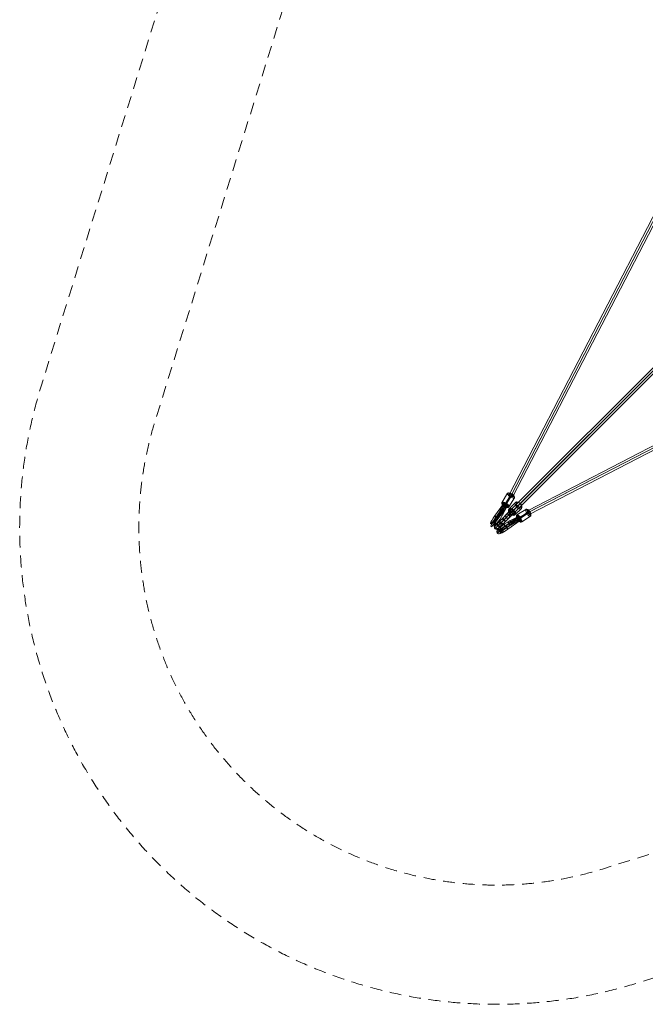
# Model space of a CAD drawing. Units: millimetres. Extents: x -9262 to 14845, y -6645 to 5568.
# Drawn here: x -9262 to -6637, y -6645 to -2515 of the extents above; entities that cross this region are included whole.
import ezdxf

# ---------------------------------------------------------------- set-up
doc = ezdxf.new("R2010")
doc.units = ezdxf.units.MM
doc.header["$MEASUREMENT"] = 0
doc.linetypes.add('DGN Style 2', pattern=[82.994056, 49.796433, -33.197622])
for name, color, linetype, lineweight in [('Level 15', 7, 'Continuous', 0), ('Level 25', 7, 'Continuous', 0), ('Level 26', 7, 'Continuous', 0)]:
    doc.layers.add(name, color=color, linetype=linetype, lineweight=lineweight)

# ---------------------------------------------------------------- blocks, each defined once
blk = doc.blocks.new('Smart Solid_174')
at = {"layer": 'Level 26', "color": 253, "lineweight": 13}
for p, q in [((0.014, 0.261), (-0.254, -0.007)), ((0.064, 0.064), (-0.204, -0.204)), ((0.211, 0.211), (-0.057, -0.057)), ((0.261, 0.014), (-0.007, -0.254)), ((0.104, 0.104), (0.064, 0.064)), ((0.211, 0.211), (0.222, 0.222)), ((-0.204, -0.204), (-0.215, -0.215)), ((-0.097, -0.097), (-0.057, -0.057))]:
    blk.add_line(p, q, dxfattribs=at)
at = {"layer": 'Level 26', "color": 253, "lineweight": 13, "extrusion": (0, 0, -1)}
for centre, major_axis in [((-0.144, -0.144), (-0.118, 0.118)), ((-0.138, -0.138), (-0.122, 0.122)), ((-0.131, -0.131), (-0.124, 0.124)), ((0.16, 0.16), (-0.0955, 0.0955)), ((-0.149, -0.149), (-0.112, 0.112)), ((-0.152, -0.152), (-0.104, 0.104))]:
    blk.add_ellipse(centre, major_axis=major_axis, ratio=0.590916, dxfattribs=at)
at = {"layer": 'Level 26', "color": 253, "lineweight": 13}
for centre, major_axis in [((0.138, 0.138), (0.124, -0.124)), ((-0.153, -0.153), (0.0955, -0.0955))]:
    blk.add_ellipse(centre, major_axis=major_axis, ratio=0.590916, dxfattribs=at)
at = {"layer": 'Level 26', "color": 253, "lineweight": 13, "extrusion": (0, 0, -1)}
for centre, major_axis in [((0.042, 0.233), (-0.0283, 0.0283)), ((-0.035, -0.226), (0.0283, -0.0283))]:
    blk.add_ellipse(centre, major_axis=major_axis, ratio=0.806733, start_param=6.283185, end_param=7.853982, dxfattribs=at)
at = {"layer": 'Level 26', "color": 253, "lineweight": 13}
for centre, major_axis in [((0.233, 0.042), (0.0283, -0.0283)), ((-0.226, -0.035), (-0.0283, 0.0283))]:
    blk.add_ellipse(centre, major_axis=major_axis, ratio=0.806733, start_param=0, end_param=1.570796, dxfattribs=at)
blk = doc.blocks.new('Smart Solid_175')
at = {"layer": 'Level 25', "color": 40, "lineweight": 13}
for p, q in [((0.079, 0.206), (-0.391, -0.264)), ((0.199, 0.199), (-0.391, -0.391)), ((0.086, 0.086), (-0.264, -0.264)), ((0.206, 0.079), (-0.264, -0.391)), ((-0.202, -0.075), (0.253, 0.38)), ((-0.148, -0.148), (0.311, 0.311)), ((-0.127, -0.127), (0.224, 0.224)), ((-0.075, -0.202), (0.38, 0.253)), ((0.077, 0.204), (0.079, 0.206)), ((0.079, 0.206), (0.258, 0.386)), ((0.086, 0.086), (0.224, 0.224)), ((0.095, 0.219), (0.093, 0.217)), ((0.111, 0.226), (0.11, 0.225)), ((0.13, 0.228), (0.129, 0.228)), ((0.149, 0.226), (0.149, 0.226)), ((0.199, 0.199), (0.38, 0.38)), ((0.204, 0.077), (0.206, 0.079)), ((0.206, 0.079), (0.386, 0.258)), ((0.219, 0.095), (0.217, 0.093)), ((0.226, 0.111), (0.225, 0.11)), ((0.226, 0.149), (0.226, 0.149)), ((0.228, 0.13), (0.228, 0.129)), ((0.381, 0.254), (0.254, 0.381)), ((-0.206, -0.082), (-0.203, -0.079)), ((-0.204, -0.087), (-0.202, -0.084)), ((-0.197, -0.07), (-0.202, -0.075)), ((-0.199, -0.094), (-0.197, -0.093)), ((-0.191, -0.103), (-0.191, -0.103)), ((-0.103, -0.191), (-0.103, -0.191)), ((-0.094, -0.199), (-0.093, -0.197)), ((-0.087, -0.204), (-0.084, -0.202)), ((-0.082, -0.206), (-0.079, -0.203)), ((-0.07, -0.197), (-0.075, -0.202))]:
    blk.add_line(p, q, dxfattribs=at)
for centre, major_axis, ratio, start_param, end_param in [((0.322, 0.322), (0.0636, -0.0636), 0.919335, 6.203028, 9.504935), ((0.325, 0.325), (-0.101, -0.101), 0.631121, 4.792546, 7.773824), ((0.317, 0.317), (0.0636, -0.0636), 0.097845, 3.060546, 6.364232), ((0.308, 0.308), (-0.121, -0.121), 0.523792, 4.631342, 4.632232), ((0.308, 0.308), (-0.121, -0.121), 0.523792, 1.650954, 1.651843)]:
    blk.add_ellipse(centre, major_axis=major_axis, ratio=ratio, start_param=start_param, end_param=end_param, dxfattribs=at)
at = {"layer": 'Level 25', "color": 40, "lineweight": 13, "extrusion": (0, 0, -1)}
blk.add_ellipse((-0.013, -0.013), major_axis=(0.0636, -0.0636), ratio=0.236858, dxfattribs=at)
for centre, major_axis, ratio, start_param, end_param in [((0.14, 0.14), (-0.0636, 0.0636), 0.919335, 6.275171, 9.432792), ((0.143, 0.143), (0.0636, -0.0636), 0.84753, 3.141053, 3.231142), ((0.144, 0.144), (0.0636, -0.0636), 0.851697, 3.138661, 3.711328), ((0.143, 0.143), (0.0636, -0.0636), 0.84962, 3.139841, 3.45216), ((0.144, 0.144), (-0.0636, 0.0636), 0.863286, 0.004572, 1.144188), ((0.145, 0.145), (-0.0636, 0.0636), 0.854659, 6.278614, 7.427373), ((0.144, 0.144), (0.0636, -0.0636), 0.85376, 3.137513, 4.057036), ((0.143, 0.143), (0.0636, -0.0636), 0.84753, 6.193636, 6.283725), ((0.144, 0.144), (0.0636, -0.0636), 0.851697, 5.71345, 6.286117), ((0.143, 0.143), (0.0636, -0.0636), 0.84962, 5.972618, 6.284937), ((0.144, 0.144), (-0.0636, 0.0636), 0.863286, 1.997405, 3.137021), ((0.145, 0.145), (-0.0636, 0.0636), 0.854659, 1.997405, 3.146164), ((0.144, 0.144), (0.0636, -0.0636), 0.85376, 5.367742, 6.287265), ((-0.143, -0.143), (-0.0636, 0.0636), 0.097845, 5.278664, 6.288827), ((-0.133, -0.133), (-0.0636, 0.0636), 0.239606, 3.148202, 6.276576), ((-0.133, -0.133), (0.0636, -0.0636), 0.237212, 6.276576, 9.431387), ((-0.143, -0.143), (-0.0636, 0.0636), 0.097845, 3.135951, 4.146114)]:
    blk.add_ellipse(centre, major_axis=major_axis, ratio=ratio, start_param=start_param, end_param=end_param, dxfattribs=at)
at = {"layer": 'Level 25', "color": 40, "lineweight": 13}
for centre, ratio in [((-0.32, -0.32), 0.971501), ((-0.291, -0.291), 0.854611), ((-0.205, -0.205), 0.519424)]:
    blk.add_ellipse(centre, major_axis=(0.0636, -0.0636), ratio=ratio, dxfattribs=at)
for points, knots in [([(0.206, 0.079), (0.206, 0.079), (0.206, 0.079), (0.199, 0.071), (0.19, 0.066), (0.17, 0.058), (0.159, 0.057), (0.137, 0.058), (0.126, 0.061), (0.105, 0.071), (0.095, 0.077), (0.078, 0.094), (0.072, 0.103), (0.062, 0.124), (0.059, 0.135), (0.057, 0.157), (0.058, 0.168), (0.063, 0.183), (0.066, 0.188), (0.071, 0.198), (0.075, 0.202), (0.079, 0.206), (0.079, 0.206), (0.079, 0.206)], [0, 0, 0, 0, 0.000996, 0.000996, 0.125495, 0.125495, 0.249917, 0.249917, 0.373959, 0.373959, 0.497503, 0.497503, 0.620798, 0.620798, 0.744329, 0.744329, 0.86839, 0.86839, 0.933689, 0.933689, 0.999004, 0.999004, 1, 1, 1, 1]), ([(0.076, 0.203), (0.078, 0.205), (0.08, 0.207), (0.084, 0.21), (0.086, 0.212), (0.091, 0.215), (0.093, 0.216), (0.098, 0.219), (0.101, 0.22), (0.106, 0.222), (0.108, 0.223), (0.114, 0.224), (0.117, 0.225), (0.122, 0.226), (0.125, 0.226), (0.131, 0.226), (0.134, 0.226), (0.139, 0.226), (0.142, 0.226), (0.148, 0.225), (0.15, 0.225), (0.156, 0.223), (0.159, 0.222), (0.165, 0.22), (0.167, 0.219), (0.172, 0.217), (0.175, 0.216), (0.18, 0.213), (0.183, 0.211), (0.187, 0.208), (0.19, 0.206), (0.194, 0.202), (0.197, 0.2), (0.199, 0.199), (0.2, 0.197), (0.202, 0.194), (0.206, 0.19), (0.208, 0.187), (0.211, 0.183), (0.213, 0.18), (0.216, 0.175), (0.217, 0.172), (0.219, 0.167), (0.22, 0.165), (0.222, 0.159), (0.223, 0.156), (0.225, 0.15), (0.225, 0.148), (0.226, 0.142), (0.226, 0.139), (0.226, 0.134), (0.226, 0.131), (0.226, 0.125), (0.226, 0.122), (0.225, 0.117), (0.224, 0.114), (0.223, 0.108), (0.222, 0.106), (0.22, 0.101), (0.219, 0.098), (0.216, 0.093), (0.215, 0.091), (0.212, 0.086), (0.21, 0.084), (0.207, 0.08), (0.205, 0.078), (0.203, 0.076)], [0, 0, 0, 0, 0.029097, 0.029097, 0.06093, 0.06093, 0.092763, 0.092763, 0.124596, 0.124596, 0.156105, 0.156105, 0.187615, 0.187615, 0.219124, 0.219124, 0.250633, 0.250633, 0.281888, 0.281888, 0.313142, 0.313142, 0.344397, 0.344397, 0.375651, 0.375651, 0.406738, 0.406738, 0.437826, 0.437826, 0.468913, 0.468913, 0.5, 0.5, 0.5, 0.531087, 0.531087, 0.562174, 0.562174, 0.593262, 0.593262, 0.624349, 0.624349, 0.655603, 0.655603, 0.686858, 0.686858, 0.718112, 0.718112, 0.749367, 0.749367, 0.780876, 0.780876, 0.812385, 0.812385, 0.843895, 0.843895, 0.875404, 0.875404, 0.907237, 0.907237, 0.93907, 0.93907, 0.970903, 0.970903, 1, 1, 1, 1]), ([(0.079, 0.206), (0.079, 0.206), (0.079, 0.206), (0.078, 0.205), (0.077, 0.204), (0.076, 0.203)], [0, 0, 0, 0, 0.044224, 0.044224, 1, 1, 1, 1]), ([(0.168, 0.22), (0.158, 0.224), (0.148, 0.227), (0.127, 0.228), (0.116, 0.227), (0.101, 0.222), (0.096, 0.219), (0.087, 0.213), (0.083, 0.21), (0.079, 0.206), (0.079, 0.206), (0.079, 0.206)], [0, 0, 0, 0, 0.306318, 0.306318, 0.64673, 0.64673, 0.821993, 0.821993, 0.997264, 0.997264, 1, 1, 1, 1]), ([(0.079, 0.206), (0.079, 0.206), (0.079, 0.206), (0.08, 0.207), (0.08, 0.207), (0.081, 0.208)], [0, 0, 0, 0, 0.068595, 0.068595, 1, 1, 1, 1]), ([(0.203, 0.076), (0.204, 0.077), (0.205, 0.078), (0.206, 0.079), (0.206, 0.079), (0.206, 0.079)], [0, 0, 0, 0, 0.955776, 0.955776, 1, 1, 1, 1]), ([(0.206, 0.079), (0.206, 0.079), (0.206, 0.079), (0.21, 0.083), (0.213, 0.087), (0.219, 0.096), (0.222, 0.101), (0.227, 0.116), (0.228, 0.127), (0.227, 0.148), (0.224, 0.158), (0.22, 0.168)], [0, 0, 0, 0, 0.002736, 0.002736, 0.178007, 0.178007, 0.35327, 0.35327, 0.693682, 0.693682, 1, 1, 1, 1]), ([(0.208, 0.081), (0.207, 0.08), (0.207, 0.08), (0.206, 0.079), (0.206, 0.079), (0.206, 0.079)], [0, 0, 0, 0, 0.931405, 0.931405, 1, 1, 1, 1]), ([(-0.182, -0.114), (-0.183, -0.114), (-0.183, -0.113), (-0.185, -0.111), (-0.187, -0.109), (-0.19, -0.106), (-0.191, -0.104), (-0.193, -0.101), (-0.195, -0.099), (-0.197, -0.096), (-0.198, -0.095), (-0.2, -0.092), (-0.201, -0.091), (-0.203, -0.088), (-0.203, -0.087), (-0.205, -0.086), (-0.205, -0.085), (-0.206, -0.083), (-0.206, -0.082), (-0.207, -0.081), (-0.207, -0.08), (-0.207, -0.08), (-0.207, -0.079), (-0.206, -0.079)], [0, 0, 0, 0, 0.020189, 0.020189, 0.117743, 0.117743, 0.215297, 0.215297, 0.313638, 0.313638, 0.411979, 0.411979, 0.51032, 0.51032, 0.608661, 0.608661, 0.708, 0.708, 0.807339, 0.807339, 0.906679, 0.906679, 1, 1, 1, 1]), ([(-0.206, -0.079), (-0.205, -0.078), (-0.204, -0.077), (-0.203, -0.075), (-0.202, -0.075), (-0.202, -0.075)], [0, 0, 0, 0, 0.936165, 0.936165, 1, 1, 1, 1]), ([(-0.202, -0.075), (-0.202, -0.075), (-0.202, -0.075), (-0.203, -0.076), (-0.203, -0.077), (-0.203, -0.08), (-0.203, -0.082), (-0.2, -0.089), (-0.196, -0.095), (-0.189, -0.106), (-0.186, -0.11), (-0.182, -0.114)], [0, 0, 0, 0, 0.003113, 0.003113, 0.202847, 0.202847, 0.402571, 0.402571, 0.790289, 0.790289, 1, 1, 1, 1]), ([(-0.197, -0.07), (-0.199, -0.071), (-0.2, -0.073), (-0.202, -0.075), (-0.202, -0.075), (-0.202, -0.075)], [0, 0, 0, 0, 0.951544, 0.951544, 1, 1, 1, 1]), ([(-0.202, -0.075), (-0.202, -0.075), (-0.202, -0.075), (-0.202, -0.074), (-0.2, -0.074), (-0.197, -0.074), (-0.195, -0.075), (-0.188, -0.078), (-0.182, -0.081), (-0.167, -0.091), (-0.16, -0.097), (-0.143, -0.111), (-0.135, -0.119), (-0.118, -0.136), (-0.11, -0.144), (-0.096, -0.161), (-0.09, -0.169), (-0.081, -0.182), (-0.077, -0.188), (-0.074, -0.198), (-0.074, -0.201), (-0.075, -0.202), (-0.075, -0.202), (-0.075, -0.202)], [0, 0, 0, 0, 0.000995, 0.000995, 0.066334, 0.066334, 0.131657, 0.131657, 0.255724, 0.255724, 0.379216, 0.379216, 0.502454, 0.502454, 0.62596, 0.62596, 0.750006, 0.750006, 0.874464, 0.874464, 0.999005, 0.999005, 1, 1, 1, 1]), ([(-0.079, -0.206), (-0.079, -0.207), (-0.08, -0.207), (-0.08, -0.207), (-0.081, -0.207), (-0.082, -0.206), (-0.083, -0.206), (-0.085, -0.205), (-0.086, -0.205), (-0.087, -0.203), (-0.088, -0.203), (-0.091, -0.201), (-0.092, -0.2), (-0.095, -0.198), (-0.096, -0.197), (-0.099, -0.195), (-0.101, -0.193), (-0.104, -0.191), (-0.106, -0.19), (-0.109, -0.187), (-0.111, -0.185), (-0.113, -0.183), (-0.114, -0.183), (-0.114, -0.182)], [0, 0, 0, 0, 0.093321, 0.093321, 0.192661, 0.192661, 0.292, 0.292, 0.391339, 0.391339, 0.48968, 0.48968, 0.588021, 0.588021, 0.686362, 0.686362, 0.784703, 0.784703, 0.882257, 0.882257, 0.979811, 0.979811, 1, 1, 1, 1]), ([(-0.114, -0.182), (-0.11, -0.186), (-0.106, -0.189), (-0.095, -0.196), (-0.089, -0.2), (-0.082, -0.203), (-0.08, -0.203), (-0.077, -0.203), (-0.076, -0.203), (-0.075, -0.202), (-0.075, -0.202), (-0.075, -0.202)], [0, 0, 0, 0, 0.209711, 0.209711, 0.597429, 0.597429, 0.797153, 0.797153, 0.996887, 0.996887, 1, 1, 1, 1]), ([(-0.075, -0.202), (-0.075, -0.202), (-0.075, -0.203), (-0.077, -0.204), (-0.078, -0.205), (-0.079, -0.206)], [0, 0, 0, 0, 0.063835, 0.063835, 1, 1, 1, 1]), ([(-0.075, -0.202), (-0.075, -0.202), (-0.075, -0.202), (-0.073, -0.2), (-0.071, -0.199), (-0.07, -0.197)], [0, 0, 0, 0, 0.048456, 0.048456, 1, 1, 1, 1])]:
    blk.add_open_spline(points, degree=3, knots=knots, dxfattribs=at)
blk = doc.blocks.new('Smart Solid_176')
at = {"layer": 'Level 26', "color": 253, "lineweight": 13}
for p, q in [((-0.023, 0.289), (-0.258, -0.084)), ((0.071, 0.151), (-0.164, -0.223)), ((0.17, 0.23), (-0.066, -0.143)), ((0.264, 0.092), (0.028, -0.282))]:
    blk.add_line(p, q, dxfattribs=at)
at = {"layer": 'Level 26', "color": 253, "lineweight": 13, "extrusion": (0, 0, -1)}
for centre, major_axis in [((0.12, 0.19), (-0.148, 0.093)), ((-0.135, -0.215), (-0.114, 0.072))]:
    blk.add_ellipse(centre, major_axis=major_axis, ratio=0.344716, dxfattribs=at)
for centre, major_axis, ratio, start_param, end_param in [((0.01, 0.266), (-0.0251, 0.0311), 0.93226, 5.97475, 7.545546), ((0.082, 0.16), (-0.0227, -0.0329), 0.109828, 1.216624, 2.787421), ((-0.077, -0.152), (0.0227, 0.0329), 0.109828, 1.216624, 2.787421), ((-0.005, -0.259), (0.0251, -0.0311), 0.93226, 5.97475, 7.545546)]:
    blk.add_ellipse(centre, major_axis=major_axis, ratio=ratio, start_param=start_param, end_param=end_param, dxfattribs=at)
at = {"layer": 'Level 26', "color": 253, "lineweight": 13}
for centre, major_axis in [((0.14, 0.222), (-0.114, 0.072)), ((-0.121, -0.193), (0.146, -0.092)), ((-0.127, -0.201), (0.142, -0.089)), ((-0.115, -0.183), (-0.148, 0.093)), ((-0.131, -0.208), (0.134, -0.085)), ((-0.134, -0.213), (0.125, -0.079))]:
    blk.add_ellipse(centre, major_axis=major_axis, ratio=0.344716, dxfattribs=at)
for centre, major_axis, ratio, start_param, end_param in [((0.158, 0.221), (0.0227, 0.0329), 0.109828, 5.066561, 6.637357), ((0.231, 0.114), (0.0251, -0.0311), 0.93226, 0.308435, 1.879232), ((-0.226, -0.107), (-0.0251, 0.0311), 0.93226, 0.308435, 1.879232), ((-0.153, -0.213), (-0.0227, -0.0329), 0.109828, 5.066561, 6.637357)]:
    blk.add_ellipse(centre, major_axis=major_axis, ratio=ratio, start_param=start_param, end_param=end_param, dxfattribs=at)
blk = doc.blocks.new('Smart Solid_177')
at = {"layer": 'Level 25', "color": 40, "lineweight": 13}
for p, q in [((-0.179, -0.046), (0.193, 0.471)), ((-0.107, -0.082), (0.268, 0.439)), ((0.011, 0.107), (0.197, 0.473)), ((0.127, 0.106), (0.315, 0.477)), ((0.193, 0.469), (0.34, 0.368)), ((-0.102, -0.11), (0.185, 0.289)), ((-0.031, -0.148), (0.341, 0.369)), ((0.009, 0.103), (0.011, 0.107)), ((0.042, 0.007), (0.185, 0.289)), ((0.156, 0.001), (0.158, 0.006)), ((0.158, 0.006), (0.344, 0.372)), ((-0.18, -0.048), (-0.178, -0.045)), ((-0.176, -0.048), (-0.174, -0.045)), ((-0.168, -0.049), (-0.167, -0.048)), ((-0.159, -0.053), (-0.158, -0.053)), ((-0.057, -0.123), (-0.056, -0.123)), ((-0.047, -0.133), (-0.046, -0.132)), ((-0.04, -0.141), (-0.038, -0.139)), ((-0.036, -0.148), (-0.033, -0.144))]:
    blk.add_line(p, q, dxfattribs=at)
at = {"layer": 'Level 25', "color": 40, "lineweight": 13, "extrusion": (0, 0, -1)}
for centre, major_axis, ratio, start_param, end_param in [((0.274, 0.43), (-0.086, -0.142), 0.538303, 4.823345, 7.804623), ((0.27, 0.423), (-0.0803, 0.0407), 0.771347, 0.093283, 3.39519), ((0.259, 0.409), (-0.099, -0.107), 0.608985, 1.564121, 1.56501), ((0.259, 0.409), (-0.099, -0.107), 0.608985, 4.54451, 4.545399), ((-0.108, -0.102), (-0.0731, 0.0525), 0.177967, 6.165701, 7.175864), ((-0.1, -0.091), (-0.0739, 0.0514), 0.038661, 6.178558, 9.306933), ((-0.101, -0.091), (0.0739, -0.0514), 0.038285, 3.024853, 6.179664), ((-0.108, -0.102), (-0.0731, 0.0525), 0.177967, 2.025229, 3.035392)]:
    blk.add_ellipse(centre, major_axis=major_axis, ratio=ratio, start_param=start_param, end_param=end_param, dxfattribs=at)
at = {"layer": 'Level 25', "color": 40, "lineweight": 13}
for centre, major_axis, ratio, start_param, end_param in [((0.267, 0.42), (-0.0731, 0.0525), 0.177967, 3.172388, 6.476074), ((-0.15, -0.074), (-0.204, -0.296), 0.109828, 4.69553, 8.585546), ((-0.076, -0.125), (-0.255, -0.371), 0.109828, 4.673862, 8.597955), ((-0.076, -0.125), (-0.153, -0.222), 0.109828, 4.720842, 8.561227), ((-0.002, -0.175), (-0.204, -0.296), 0.109828, 4.69553, 8.585546), ((0.082, 0.052), (-0.0803, 0.0407), 0.771347, 2.960138, 6.117759), ((0.085, 0.057), (0.0788, -0.0435), 0.66527, 2.904405, 2.994494), ((0.086, 0.059), (0.0788, -0.0434), 0.671084, 2.423171, 2.995838), ((0.086, 0.058), (0.0788, -0.0435), 0.668182, 2.682866, 2.995185), ((0.086, 0.06), (-0.0791, 0.043), 0.681741, 4.985489, 6.125105), ((0.087, 0.06), (-0.0789, 0.0433), 0.675236, 4.989543, 6.138303), ((0.087, 0.06), (0.0789, -0.0433), 0.673975, 2.07693, 2.996453), ((-0.148, -0.075), (-0.216, -0.313), 0.109828, 2.306577, 2.317667), ((-0.142, -0.079), (-0.227, -0.329), 0.109828, 2.310351, 2.317667), ((-0.133, -0.085), (-0.237, -0.343), 0.109828, 2.313493, 2.317667), ((-0.121, -0.094), (-0.245, -0.355), 0.109828, 2.315947, 2.317667), ((0.086, 0.06), (-0.0791, 0.043), 0.681741, 2.992656, 4.132272), ((0.087, 0.06), (-0.0789, 0.0433), 0.675236, 2.987567, 4.136327), ((0.086, 0.058), (0.0788, -0.0435), 0.668182, 6.133274, 6.445593), ((0.085, 0.057), (0.0788, -0.0435), 0.66527, 6.135007, 6.225096), ((0.087, 0.06), (0.0789, -0.0433), 0.673975, 6.129887, 7.04941), ((0.086, 0.059), (0.0788, -0.0434), 0.671084, 6.131568, 6.704234), ((-0.031, -0.156), (-0.245, -0.355), 0.109828, 2.315947, 2.317667), ((-0.004, -0.174), (-0.216, -0.313), 0.109828, 2.306577, 2.317667), ((-0.019, -0.164), (-0.237, -0.343), 0.109828, 2.313493, 2.317667), ((-0.01, -0.17), (-0.227, -0.329), 0.109828, 2.310351, 2.317667), ((-0.15, -0.074), (-0.204, -0.296), 0.109828, 4.673862, 4.69553), ((-0.002, -0.175), (-0.204, -0.296), 0.109828, 4.673862, 4.69553)]:
    blk.add_ellipse(centre, major_axis=major_axis, ratio=ratio, start_param=start_param, end_param=end_param, dxfattribs=at)
for points, knots in [([(0.011, 0.107), (0.011, 0.107), (0.011, 0.107), (0.005, 0.101), (0.002, 0.093), (-0.001, 0.076), (0, 0.067), (0.005, 0.048), (0.01, 0.039), (0.024, 0.022), (0.032, 0.014), (0.051, 0.001), (0.062, -0.005), (0.083, -0.012), (0.095, -0.014), (0.116, -0.015), (0.126, -0.013), (0.14, -0.008), (0.144, -0.006), (0.152, -0.001), (0.155, 0.002), (0.158, 0.006), (0.158, 0.006), (0.158, 0.006)], [0, 0, 0, 0, 0.000996, 0.000996, 0.125495, 0.125495, 0.249917, 0.249917, 0.373959, 0.373959, 0.497503, 0.497503, 0.620798, 0.620798, 0.744329, 0.744329, 0.86839, 0.86839, 0.933689, 0.933689, 0.999004, 0.999004, 1, 1, 1, 1]), ([(0.156, 0.001), (0.157, 0.002), (0.158, 0.004), (0.161, 0.008), (0.162, 0.01), (0.164, 0.014), (0.165, 0.016), (0.166, 0.021), (0.167, 0.023), (0.168, 0.027), (0.168, 0.03), (0.168, 0.034), (0.168, 0.037), (0.168, 0.042), (0.168, 0.044), (0.167, 0.049), (0.166, 0.052), (0.165, 0.056), (0.164, 0.059), (0.163, 0.064), (0.161, 0.066), (0.159, 0.071), (0.158, 0.073), (0.155, 0.078), (0.153, 0.08), (0.15, 0.084), (0.148, 0.086), (0.145, 0.091), (0.143, 0.093), (0.138, 0.097), (0.136, 0.099), (0.132, 0.102), (0.129, 0.104), (0.127, 0.106), (0.125, 0.107), (0.122, 0.109), (0.117, 0.112), (0.115, 0.113), (0.109, 0.116), (0.106, 0.117), (0.101, 0.119), (0.098, 0.12), (0.093, 0.122), (0.09, 0.122), (0.084, 0.124), (0.082, 0.124), (0.076, 0.125), (0.073, 0.125), (0.067, 0.126), (0.064, 0.126), (0.059, 0.126), (0.057, 0.125), (0.051, 0.125), (0.048, 0.124), (0.043, 0.123), (0.041, 0.122), (0.036, 0.121), (0.033, 0.12), (0.029, 0.118), (0.027, 0.117), (0.022, 0.114), (0.02, 0.113), (0.016, 0.11), (0.014, 0.108), (0.011, 0.105), (0.01, 0.104), (0.008, 0.102)], [0, 0, 0, 0, 0.029097, 0.029097, 0.06093, 0.06093, 0.092763, 0.092763, 0.124596, 0.124596, 0.156105, 0.156105, 0.187615, 0.187615, 0.219124, 0.219124, 0.250633, 0.250633, 0.281888, 0.281888, 0.313142, 0.313142, 0.344397, 0.344397, 0.375651, 0.375651, 0.406738, 0.406738, 0.437826, 0.437826, 0.468913, 0.468913, 0.5, 0.5, 0.5, 0.531087, 0.531087, 0.562174, 0.562174, 0.593262, 0.593262, 0.624349, 0.624349, 0.655603, 0.655603, 0.686858, 0.686858, 0.718112, 0.718112, 0.749367, 0.749367, 0.780876, 0.780876, 0.812385, 0.812385, 0.843895, 0.843895, 0.875404, 0.875404, 0.907237, 0.907237, 0.93907, 0.93907, 0.970903, 0.970903, 1, 1, 1, 1]), ([(0.008, 0.102), (0.009, 0.104), (0.01, 0.106), (0.011, 0.107), (0.011, 0.107), (0.011, 0.107)], [0, 0, 0, 0, 0.955776, 0.955776, 1, 1, 1, 1]), ([(0.011, 0.107), (0.011, 0.108), (0.011, 0.108), (0.014, 0.111), (0.018, 0.114), (0.025, 0.119), (0.029, 0.121), (0.043, 0.126), (0.053, 0.128), (0.073, 0.128), (0.083, 0.126), (0.093, 0.123)], [0, 0, 0, 0, 0.002736, 0.002736, 0.178007, 0.178007, 0.35327, 0.35327, 0.693682, 0.693682, 1, 1, 1, 1]), ([(0.013, 0.111), (0.012, 0.11), (0.012, 0.109), (0.011, 0.108), (0.011, 0.108), (0.011, 0.107)], [0, 0, 0, 0, 0.931405, 0.931405, 1, 1, 1, 1]), ([(0.154, 0.081), (0.16, 0.074), (0.164, 0.065), (0.17, 0.048), (0.171, 0.038), (0.169, 0.025), (0.167, 0.021), (0.164, 0.013), (0.161, 0.009), (0.159, 0.006), (0.159, 0.006), (0.158, 0.006)], [0, 0, 0, 0, 0.306318, 0.306318, 0.64673, 0.64673, 0.821993, 0.821993, 0.997264, 0.997264, 1, 1, 1, 1]), ([(0.158, 0.006), (0.158, 0.006), (0.158, 0.006), (0.157, 0.004), (0.157, 0.002), (0.156, 0.001)], [0, 0, 0, 0, 0.044224, 0.044224, 1, 1, 1, 1]), ([(0.158, 0.006), (0.159, 0.006), (0.159, 0.006), (0.159, 0.007), (0.16, 0.008), (0.16, 0.009)], [0, 0, 0, 0, 0.068595, 0.068595, 1, 1, 1, 1]), ([(-0.179, -0.046), (-0.179, -0.047), (-0.179, -0.047), (-0.18, -0.048), (-0.181, -0.05), (-0.182, -0.051)], [0, 0, 0, 0, 0.063835, 0.063835, 1, 1, 1, 1]), ([(-0.182, -0.051), (-0.182, -0.051), (-0.182, -0.05), (-0.181, -0.049), (-0.181, -0.049), (-0.18, -0.048), (-0.179, -0.048), (-0.178, -0.048), (-0.177, -0.048), (-0.175, -0.048), (-0.174, -0.048), (-0.172, -0.049), (-0.17, -0.049), (-0.168, -0.05), (-0.166, -0.05), (-0.163, -0.051), (-0.161, -0.052), (-0.158, -0.054), (-0.156, -0.054), (-0.152, -0.056), (-0.15, -0.057), (-0.148, -0.058), (-0.147, -0.059), (-0.147, -0.059)], [0, 0, 0, 0, 0.093321, 0.093321, 0.192661, 0.192661, 0.292, 0.292, 0.391339, 0.391339, 0.48968, 0.48968, 0.588021, 0.588021, 0.686362, 0.686362, 0.784703, 0.784703, 0.882257, 0.882257, 0.979811, 0.979811, 1, 1, 1, 1]), ([(-0.179, -0.046), (-0.179, -0.046), (-0.179, -0.046), (-0.177, -0.044), (-0.176, -0.042), (-0.174, -0.04)], [0, 0, 0, 0, 0.048456, 0.048456, 1, 1, 1, 1]), ([(-0.147, -0.059), (-0.151, -0.056), (-0.155, -0.054), (-0.165, -0.049), (-0.17, -0.046), (-0.176, -0.045), (-0.177, -0.045), (-0.179, -0.045), (-0.179, -0.046), (-0.179, -0.046), (-0.179, -0.046), (-0.179, -0.046)], [0, 0, 0, 0, 0.209711, 0.209711, 0.597429, 0.597429, 0.797153, 0.797153, 0.996887, 0.996887, 1, 1, 1, 1]), ([(-0.031, -0.148), (-0.031, -0.148), (-0.031, -0.148), (-0.031, -0.149), (-0.031, -0.149), (-0.033, -0.15), (-0.034, -0.149), (-0.04, -0.148), (-0.045, -0.145), (-0.058, -0.138), (-0.066, -0.133), (-0.083, -0.122), (-0.093, -0.116), (-0.112, -0.103), (-0.121, -0.096), (-0.139, -0.082), (-0.148, -0.076), (-0.162, -0.064), (-0.168, -0.059), (-0.176, -0.051), (-0.178, -0.048), (-0.179, -0.046), (-0.179, -0.046), (-0.179, -0.046)], [0, 0, 0, 0, 0.000995, 0.000995, 0.066334, 0.066334, 0.131657, 0.131657, 0.255724, 0.255724, 0.379216, 0.379216, 0.502454, 0.502454, 0.62596, 0.62596, 0.750006, 0.750006, 0.874464, 0.874464, 0.999005, 0.999005, 1, 1, 1, 1]), ([(-0.068, -0.113), (-0.067, -0.114), (-0.067, -0.114), (-0.065, -0.116), (-0.063, -0.118), (-0.059, -0.121), (-0.057, -0.123), (-0.054, -0.126), (-0.052, -0.128), (-0.049, -0.131), (-0.048, -0.132), (-0.045, -0.135), (-0.044, -0.137), (-0.042, -0.139), (-0.041, -0.14), (-0.039, -0.143), (-0.038, -0.144), (-0.037, -0.146), (-0.036, -0.147), (-0.035, -0.149), (-0.035, -0.15), (-0.035, -0.152), (-0.035, -0.152), (-0.035, -0.153)], [0, 0, 0, 0, 0.020189, 0.020189, 0.117743, 0.117743, 0.215297, 0.215297, 0.313638, 0.313638, 0.411979, 0.411979, 0.51032, 0.51032, 0.608661, 0.608661, 0.708, 0.708, 0.807339, 0.807339, 0.906679, 0.906679, 1, 1, 1, 1]), ([(-0.031, -0.148), (-0.031, -0.148), (-0.031, -0.148), (-0.032, -0.147), (-0.032, -0.146), (-0.035, -0.143), (-0.036, -0.141), (-0.043, -0.135), (-0.048, -0.129), (-0.059, -0.12), (-0.063, -0.117), (-0.068, -0.113)], [0, 0, 0, 0, 0.003113, 0.003113, 0.202847, 0.202847, 0.402571, 0.402571, 0.790289, 0.790289, 1, 1, 1, 1]), ([(-0.035, -0.153), (-0.034, -0.151), (-0.033, -0.15), (-0.031, -0.148), (-0.031, -0.148), (-0.031, -0.148)], [0, 0, 0, 0, 0.936165, 0.936165, 1, 1, 1, 1]), ([(-0.027, -0.142), (-0.028, -0.144), (-0.03, -0.146), (-0.031, -0.148), (-0.031, -0.148), (-0.031, -0.148)], [0, 0, 0, 0, 0.951544, 0.951544, 1, 1, 1, 1])]:
    blk.add_open_spline(points, degree=3, knots=knots, dxfattribs=at)
blk = doc.blocks.new('Smart Solid_178')
at = {"layer": 'Level 26', "color": 253, "lineweight": 13}
for p, q in [((0.092, 0.264), (-0.282, 0.028)), ((0.151, 0.071), (-0.223, -0.164)), ((0.23, 0.17), (-0.143, -0.066)), ((0.289, -0.023), (-0.084, -0.258))]:
    blk.add_line(p, q, dxfattribs=at)
at = {"layer": 'Level 26', "color": 253, "lineweight": 13, "extrusion": (0, 0, -1)}
for centre, major_axis in [((-0.208, -0.131), (-0.085, 0.134)), ((-0.201, -0.127), (-0.089, 0.142)), ((-0.213, -0.134), (-0.079, 0.125)), ((-0.193, -0.121), (-0.092, 0.146)), ((-0.183, -0.115), (0.093, -0.148)), ((0.222, 0.14), (0.072, -0.114))]:
    blk.add_ellipse(centre, major_axis=major_axis, ratio=0.344716, dxfattribs=at)
at = {"layer": 'Level 26', "color": 253, "lineweight": 13}
for centre, major_axis, ratio, start_param, end_param in [((-0.259, -0.005), (-0.0311, 0.0251), 0.93226, 5.97475, 7.545546), ((0.16, 0.082), (-0.0329, -0.0227), 0.109828, 1.216624, 2.787421), ((0.266, 0.01), (0.0311, -0.0251), 0.93226, 5.97475, 7.545546), ((-0.152, -0.077), (0.0329, 0.0227), 0.109828, 1.216624, 2.787421)]:
    blk.add_ellipse(centre, major_axis=major_axis, ratio=ratio, start_param=start_param, end_param=end_param, dxfattribs=at)
for centre, major_axis in [((0.19, 0.12), (0.093, -0.148)), ((-0.215, -0.135), (0.072, -0.114))]:
    blk.add_ellipse(centre, major_axis=major_axis, ratio=0.344716, dxfattribs=at)
at = {"layer": 'Level 26', "color": 253, "lineweight": 13, "extrusion": (0, 0, -1)}
for centre, major_axis, ratio, start_param, end_param in [((0.114, 0.231), (-0.0311, 0.0251), 0.93226, 0.308435, 1.879232), ((0.221, 0.158), (0.0329, 0.0227), 0.109828, 5.066561, 6.637357), ((-0.213, -0.153), (-0.0329, -0.0227), 0.109828, 5.066561, 6.637357), ((-0.107, -0.226), (0.0311, -0.0251), 0.93226, 0.308435, 1.879232)]:
    blk.add_ellipse(centre, major_axis=major_axis, ratio=ratio, start_param=start_param, end_param=end_param, dxfattribs=at)
blk = doc.blocks.new('Smart Solid_179')
at = {"layer": 'Level 25', "color": 40, "lineweight": 13}
for p, q in [((-0.141, -0.024), (0.376, 0.348)), ((-0.103, -0.094), (0.296, 0.193)), ((-0.076, -0.099), (0.445, 0.276)), ((-0.04, -0.171), (0.477, 0.201)), ((0.008, 0.164), (0.012, 0.166)), ((0.012, 0.166), (0.378, 0.351)), ((0.014, 0.05), (0.296, 0.193)), ((0.109, 0.016), (0.114, 0.019)), ((0.112, 0.135), (0.483, 0.323)), ((0.114, 0.019), (0.48, 0.204)), ((0.476, 0.201), (0.374, 0.348)), ((-0.141, -0.028), (-0.138, -0.026)), ((-0.135, -0.033), (-0.132, -0.031)), ((-0.127, -0.04), (-0.125, -0.039)), ((-0.117, -0.049), (-0.116, -0.049)), ((-0.047, -0.151), (-0.046, -0.151)), ((-0.043, -0.161), (-0.041, -0.16)), ((-0.042, -0.173), (-0.038, -0.17)), ((-0.041, -0.168), (-0.039, -0.166))]:
    blk.add_line(p, q, dxfattribs=at)
at = {"layer": 'Level 25', "color": 40, "lineweight": 13, "extrusion": (0, 0, -1)}
for centre, major_axis, ratio, start_param, end_param in [((-0.118, -0.068), (-0.371, -0.255), 0.109828, 4.673862, 8.597955), ((-0.169, 0.005), (-0.296, -0.204), 0.109828, 4.69553, 8.585546), ((-0.067, -0.142), (-0.296, -0.204), 0.109828, 4.69553, 8.585546), ((-0.118, -0.068), (-0.222, -0.153), 0.109828, 4.720842, 8.561227), ((0.058, 0.09), (0.0407, -0.0803), 0.771347, 2.960138, 6.117759), ((0.064, 0.093), (-0.0435, 0.0788), 0.66527, 6.135007, 6.225096), ((0.065, 0.093), (-0.0435, 0.0788), 0.668182, 6.133274, 6.445593), ((0.066, 0.094), (-0.0433, 0.0789), 0.673975, 6.129887, 7.04941), ((0.065, 0.094), (-0.0434, 0.0788), 0.671084, 6.131568, 6.704234), ((0.066, 0.094), (0.043, -0.0791), 0.681741, 2.992656, 4.132272), ((0.067, 0.094), (0.0433, -0.0789), 0.675236, 2.987567, 4.136327), ((-0.168, 0.003), (-0.313, -0.216), 0.109828, 2.306577, 2.317667), ((-0.164, -0.002), (-0.329, -0.227), 0.109828, 2.310351, 2.317667), ((-0.157, -0.011), (-0.343, -0.237), 0.109828, 2.313493, 2.317667), ((-0.149, -0.024), (-0.355, -0.245), 0.109828, 2.315947, 2.317667), ((0.064, 0.093), (-0.0435, 0.0788), 0.66527, 2.904405, 2.994494), ((0.065, 0.093), (-0.0435, 0.0788), 0.668182, 2.682866, 2.995185), ((0.065, 0.094), (-0.0434, 0.0788), 0.671084, 2.423171, 2.995838), ((0.066, 0.094), (0.043, -0.0791), 0.681741, 4.985489, 6.125105), ((0.067, 0.094), (0.0433, -0.0789), 0.675236, 4.989543, 6.138303), ((0.066, 0.094), (-0.0433, 0.0789), 0.673975, 2.07693, 2.996453), ((-0.069, -0.14), (-0.313, -0.216), 0.109828, 2.306577, 2.317667), ((-0.073, -0.135), (-0.329, -0.227), 0.109828, 2.310351, 2.317667), ((-0.087, -0.113), (-0.355, -0.245), 0.109828, 2.315947, 2.317667), ((-0.079, -0.125), (-0.343, -0.237), 0.109828, 2.313493, 2.317667), ((0.426, 0.274), (0.0525, -0.0731), 0.177967, 3.172388, 6.476074), ((-0.169, 0.005), (-0.296, -0.204), 0.109828, 4.673862, 4.69553), ((-0.067, -0.142), (-0.296, -0.204), 0.109828, 4.673862, 4.69553)]:
    blk.add_ellipse(centre, major_axis=major_axis, ratio=ratio, start_param=start_param, end_param=end_param, dxfattribs=at)
at = {"layer": 'Level 25', "color": 40, "lineweight": 13}
for centre, major_axis, ratio in [((-0.152, -0.044), (-0.0514, 0.0739), 0.038646), ((-0.413, -0.274), (-0.0529, -0.0728), 0.993206), ((-0.351, -0.196), (-0.0595, 0.0676), 0.729563), ((-0.303, -0.231), (0.0433, -0.0789), 0.67517)]:
    blk.add_ellipse(centre, major_axis=major_axis, ratio=ratio, dxfattribs=at)
for centre, major_axis, ratio, start_param, end_param in [((0.436, 0.281), (-0.142, -0.086), 0.538303, 4.823345, 7.804623), ((0.429, 0.278), (0.0407, -0.0803), 0.771347, 0.093283, 3.39519), ((0.416, 0.267), (-0.107, -0.099), 0.608985, 4.54451, 4.545399), ((0.416, 0.267), (-0.107, -0.099), 0.608985, 1.564121, 1.56501), ((-0.095, -0.101), (0.0525, -0.0731), 0.177967, 2.025229, 3.035392), ((-0.084, -0.093), (-0.0514, 0.0739), 0.038285, 3.024853, 6.179664), ((-0.084, -0.093), (0.0514, -0.0739), 0.038661, 6.178558, 9.306933), ((-0.095, -0.101), (0.0525, -0.0731), 0.177967, 6.165701, 7.175864)]:
    blk.add_ellipse(centre, major_axis=major_axis, ratio=ratio, start_param=start_param, end_param=end_param, dxfattribs=at)
for points, knots in [([(0.114, 0.019), (0.114, 0.019), (0.114, 0.019), (0.107, 0.013), (0.1, 0.009), (0.082, 0.006), (0.073, 0.007), (0.055, 0.013), (0.046, 0.018), (0.028, 0.031), (0.021, 0.04), (0.007, 0.059), (0.002, 0.069), (-0.005, 0.091), (-0.008, 0.102), (-0.008, 0.124), (-0.007, 0.134), (-0.002, 0.147), (0.001, 0.152), (0.006, 0.159), (0.009, 0.163), (0.012, 0.166), (0.012, 0.166), (0.012, 0.166)], [0, 0, 0, 0, 0.000996, 0.000996, 0.125495, 0.125495, 0.249917, 0.249917, 0.373959, 0.373959, 0.497503, 0.497503, 0.620798, 0.620798, 0.744329, 0.744329, 0.86839, 0.86839, 0.933689, 0.933689, 0.999004, 0.999004, 1, 1, 1, 1]), ([(0.007, 0.163), (0.009, 0.164), (0.01, 0.166), (0.014, 0.168), (0.016, 0.169), (0.021, 0.171), (0.023, 0.172), (0.027, 0.174), (0.03, 0.174), (0.034, 0.175), (0.036, 0.175), (0.041, 0.176), (0.043, 0.176), (0.048, 0.175), (0.051, 0.175), (0.056, 0.174), (0.058, 0.174), (0.063, 0.173), (0.065, 0.172), (0.07, 0.17), (0.072, 0.169), (0.077, 0.166), (0.08, 0.165), (0.084, 0.162), (0.087, 0.161), (0.091, 0.158), (0.093, 0.156), (0.097, 0.152), (0.099, 0.15), (0.103, 0.146), (0.105, 0.144), (0.109, 0.139), (0.111, 0.137), (0.112, 0.134), (0.114, 0.132), (0.115, 0.13), (0.118, 0.125), (0.12, 0.122), (0.122, 0.117), (0.124, 0.114), (0.126, 0.108), (0.127, 0.106), (0.128, 0.1), (0.129, 0.098), (0.13, 0.092), (0.131, 0.089), (0.132, 0.083), (0.132, 0.08), (0.132, 0.075), (0.132, 0.072), (0.132, 0.067), (0.132, 0.064), (0.131, 0.059), (0.131, 0.056), (0.13, 0.051), (0.129, 0.048), (0.127, 0.043), (0.126, 0.041), (0.124, 0.036), (0.123, 0.034), (0.121, 0.03), (0.12, 0.028), (0.117, 0.024), (0.115, 0.022), (0.112, 0.019), (0.11, 0.017), (0.109, 0.016)], [0, 0, 0, 0, 0.029097, 0.029097, 0.06093, 0.06093, 0.092763, 0.092763, 0.124596, 0.124596, 0.156105, 0.156105, 0.187615, 0.187615, 0.219124, 0.219124, 0.250633, 0.250633, 0.281888, 0.281888, 0.313142, 0.313142, 0.344397, 0.344397, 0.375651, 0.375651, 0.406738, 0.406738, 0.437826, 0.437826, 0.468913, 0.468913, 0.5, 0.5, 0.5, 0.531087, 0.531087, 0.562174, 0.562174, 0.593262, 0.593262, 0.624349, 0.624349, 0.655603, 0.655603, 0.686858, 0.686858, 0.718112, 0.718112, 0.749367, 0.749367, 0.780876, 0.780876, 0.812385, 0.812385, 0.843895, 0.843895, 0.875404, 0.875404, 0.907237, 0.907237, 0.93907, 0.93907, 0.970903, 0.970903, 1, 1, 1, 1]), ([(0.012, 0.166), (0.012, 0.166), (0.012, 0.166), (0.011, 0.165), (0.009, 0.164), (0.007, 0.163)], [0, 0, 0, 0, 0.044224, 0.044224, 1, 1, 1, 1]), ([(0.088, 0.162), (0.08, 0.168), (0.072, 0.172), (0.054, 0.177), (0.045, 0.178), (0.032, 0.176), (0.028, 0.175), (0.02, 0.171), (0.016, 0.169), (0.013, 0.166), (0.013, 0.166), (0.012, 0.166)], [0, 0, 0, 0, 0.306318, 0.306318, 0.64673, 0.64673, 0.821993, 0.821993, 0.997264, 0.997264, 1, 1, 1, 1]), ([(0.012, 0.166), (0.013, 0.166), (0.013, 0.166), (0.014, 0.167), (0.015, 0.167), (0.016, 0.168)], [0, 0, 0, 0, 0.068595, 0.068595, 1, 1, 1, 1]), ([(0.109, 0.016), (0.11, 0.017), (0.112, 0.018), (0.114, 0.019), (0.114, 0.019), (0.114, 0.019)], [0, 0, 0, 0, 0.955776, 0.955776, 1, 1, 1, 1]), ([(0.114, 0.019), (0.114, 0.019), (0.114, 0.019), (0.117, 0.022), (0.12, 0.025), (0.126, 0.033), (0.128, 0.037), (0.133, 0.05), (0.135, 0.06), (0.134, 0.081), (0.133, 0.091), (0.13, 0.101)], [0, 0, 0, 0, 0.002736, 0.002736, 0.178007, 0.178007, 0.35327, 0.35327, 0.693682, 0.693682, 1, 1, 1, 1]), ([(0.117, 0.02), (0.116, 0.02), (0.115, 0.019), (0.114, 0.019), (0.114, 0.019), (0.114, 0.019)], [0, 0, 0, 0, 0.931405, 0.931405, 1, 1, 1, 1]), ([(-0.146, -0.027), (-0.145, -0.026), (-0.143, -0.025), (-0.142, -0.024), (-0.142, -0.024), (-0.141, -0.024)], [0, 0, 0, 0, 0.936165, 0.936165, 1, 1, 1, 1]), ([(-0.107, -0.06), (-0.107, -0.06), (-0.108, -0.06), (-0.11, -0.057), (-0.111, -0.055), (-0.115, -0.051), (-0.116, -0.05), (-0.119, -0.047), (-0.121, -0.045), (-0.124, -0.042), (-0.126, -0.04), (-0.129, -0.038), (-0.13, -0.037), (-0.133, -0.034), (-0.134, -0.033), (-0.136, -0.032), (-0.137, -0.031), (-0.14, -0.029), (-0.141, -0.029), (-0.143, -0.028), (-0.144, -0.028), (-0.145, -0.027), (-0.146, -0.027), (-0.146, -0.027)], [0, 0, 0, 0, 0.020189, 0.020189, 0.117743, 0.117743, 0.215297, 0.215297, 0.313638, 0.313638, 0.411979, 0.411979, 0.51032, 0.51032, 0.608661, 0.608661, 0.708, 0.708, 0.807339, 0.807339, 0.906679, 0.906679, 1, 1, 1, 1]), ([(-0.141, -0.024), (-0.141, -0.024), (-0.141, -0.024), (-0.142, -0.024), (-0.143, -0.024), (-0.143, -0.026), (-0.143, -0.027), (-0.141, -0.032), (-0.139, -0.037), (-0.131, -0.051), (-0.127, -0.058), (-0.116, -0.076), (-0.109, -0.085), (-0.096, -0.104), (-0.089, -0.114), (-0.076, -0.132), (-0.069, -0.14), (-0.058, -0.154), (-0.053, -0.16), (-0.045, -0.168), (-0.042, -0.171), (-0.04, -0.171), (-0.04, -0.171), (-0.04, -0.171)], [0, 0, 0, 0, 0.000995, 0.000995, 0.066334, 0.066334, 0.131657, 0.131657, 0.255724, 0.255724, 0.379216, 0.379216, 0.502454, 0.502454, 0.62596, 0.62596, 0.750006, 0.750006, 0.874464, 0.874464, 0.999005, 0.999005, 1, 1, 1, 1]), ([(-0.135, -0.019), (-0.137, -0.021), (-0.139, -0.022), (-0.141, -0.024), (-0.141, -0.024), (-0.141, -0.024)], [0, 0, 0, 0, 0.951544, 0.951544, 1, 1, 1, 1]), ([(-0.141, -0.024), (-0.141, -0.024), (-0.141, -0.024), (-0.141, -0.024), (-0.139, -0.025), (-0.136, -0.027), (-0.134, -0.029), (-0.128, -0.035), (-0.123, -0.041), (-0.114, -0.052), (-0.11, -0.056), (-0.107, -0.06)], [0, 0, 0, 0, 0.003113, 0.003113, 0.202847, 0.202847, 0.402571, 0.402571, 0.790289, 0.790289, 1, 1, 1, 1]), ([(-0.045, -0.175), (-0.044, -0.175), (-0.044, -0.174), (-0.043, -0.174), (-0.042, -0.173), (-0.042, -0.172), (-0.042, -0.172), (-0.041, -0.17), (-0.041, -0.169), (-0.041, -0.168), (-0.042, -0.166), (-0.042, -0.164), (-0.042, -0.163), (-0.043, -0.16), (-0.044, -0.158), (-0.045, -0.155), (-0.046, -0.154), (-0.047, -0.15), (-0.048, -0.149), (-0.05, -0.145), (-0.051, -0.143), (-0.052, -0.14), (-0.052, -0.14), (-0.052, -0.139)], [0, 0, 0, 0, 0.093321, 0.093321, 0.192661, 0.192661, 0.292, 0.292, 0.391339, 0.391339, 0.48968, 0.48968, 0.588021, 0.588021, 0.686362, 0.686362, 0.784703, 0.784703, 0.882257, 0.882257, 0.979811, 0.979811, 1, 1, 1, 1]), ([(-0.052, -0.139), (-0.05, -0.144), (-0.048, -0.148), (-0.042, -0.158), (-0.04, -0.163), (-0.038, -0.168), (-0.038, -0.169), (-0.039, -0.171), (-0.039, -0.171), (-0.04, -0.171), (-0.04, -0.171), (-0.04, -0.171)], [0, 0, 0, 0, 0.209711, 0.209711, 0.597429, 0.597429, 0.797153, 0.797153, 0.996887, 0.996887, 1, 1, 1, 1]), ([(-0.04, -0.171), (-0.04, -0.171), (-0.04, -0.171), (-0.042, -0.172), (-0.043, -0.173), (-0.045, -0.175)], [0, 0, 0, 0, 0.063835, 0.063835, 1, 1, 1, 1]), ([(-0.04, -0.171), (-0.04, -0.171), (-0.04, -0.171), (-0.038, -0.17), (-0.036, -0.168), (-0.034, -0.167)], [0, 0, 0, 0, 0.048456, 0.048456, 1, 1, 1, 1])]:
    blk.add_open_spline(points, degree=3, knots=knots, dxfattribs=at)
blk = doc.blocks.new('Smart Solid_184')
at = {"layer": 'Level 25', "color": 40, "lineweight": 13}
for p, q in [((6.661, 13.07), (-6.821, -12.988)), ((6.726, 13.001), (-6.755, -13.057)), ((6.755, 13.057), (-6.727, -13.001)), ((6.821, 12.988), (-6.661, -13.071))]:
    blk.add_line(p, q, dxfattribs=at)
blk.add_ellipse((6.741, 13.029), major_axis=(0.0799, -0.0414), ratio=0.347624, dxfattribs=at)
at = {"layer": 'Level 25', "color": 40, "lineweight": 13, "extrusion": (0, 0, -1)}
blk.add_ellipse((-6.741, -13.029), major_axis=(0.0799, -0.0414), ratio=0.347624, dxfattribs=at)
blk = doc.blocks.new('Smart Solid_185')
at = {"layer": 'Level 25', "color": 40, "lineweight": 13}
for p, q in [((-13.054, -6.651), (12.972, 6.811)), ((-13.041, -6.745), (12.986, 6.716)), ((-12.985, -6.717), (13.041, 6.745)), ((-12.972, -6.811), (13.055, 6.651))]:
    blk.add_line(p, q, dxfattribs=at)
blk.add_ellipse((13.014, 6.731), major_axis=(-0.0413, 0.0799), ratio=0.347626, dxfattribs=at)
at = {"layer": 'Level 25', "color": 40, "lineweight": 13, "extrusion": (0, 0, -1)}
blk.add_ellipse((-13.013, -6.731), major_axis=(-0.0413, 0.0799), ratio=0.347626, dxfattribs=at)
blk = doc.blocks.new('Smart Solid_343')
at = {"layer": 'Level 25', "color": 40, "lineweight": 13}
for p, q in [((-10.72, -10.592), (10.593, 10.721)), ((-10.694, -10.694), (10.619, 10.619)), ((-10.618, -10.618), (10.695, 10.695)), ((-10.592, -10.72), (10.721, 10.593))]:
    blk.add_line(p, q, dxfattribs=at)
blk.add_ellipse((10.657, 10.657), major_axis=(-0.0636, 0.0636), ratio=0.591629, dxfattribs=at)
at = {"layer": 'Level 25', "color": 40, "lineweight": 13, "extrusion": (0, 0, -1)}
blk.add_ellipse((-10.656, -10.656), major_axis=(-0.0636, 0.0636), ratio=0.591629, dxfattribs=at)
blk = doc.blocks.new('FS81R')
at = {"layer": 'Level 25', "color": 40, "lineweight": 13, "xscale": 100, "yscale": 100, "zscale": 100}
for name, p in [('Smart Solid_184', (-9317.8, -2670.1)), ('Smart Solid_343', (-8922.2, -2975.2)), ('Smart Solid_185', (-8615.5, -3369.8)), ('Smart Solid_177', (-10043.1, -4053.8)), ('Smart Solid_175', (-10020.7, -4073.7)), ('Smart Solid_179', (-10001.5, -4096.9))]:
    blk.add_blockref(name, p, dxfattribs=at)
at = {"layer": 'Level 26', "color": 253, "lineweight": 13, "xscale": 100, "yscale": 100, "zscale": 100}
for name, p in [('Smart Solid_176', (-10004, -3992)), ('Smart Solid_174', (-9974.8, -4027.7)), ('Smart Solid_178', (-9939, -4056.9))]:
    blk.add_blockref(name, p, dxfattribs=at)

msp = doc.modelspace()

# ---------------------------------------------------------------- linework, layer by layer
at = {"layer": 'Level 15', "color": 7, "linetype": 'DGN Style 2', "lineweight": 13, "flags": 128}
for points in [[(-8081.5, -538.4), (-9172.2, -4052.2, 0.603761), (-6669.2, -6555.2), (-3155.4, -5464.5), (358.5, -6555.2, 0.075383), (951.3, -6645.1), (4631.9, -6645.1, 0.075383), (5224.8, -6555.2), (8738.6, -5464.5), (12252.5, -6555.2, 0.603761), (14755.4, -4052.2), (13664.8, -538.4), (14755.4, 2975.5, 0.603761), (12252.5, 5478.4), (8738.6, 4387.8), (5224.8, 5478.4, 0.075383), (4631.9, 5568.3), (951.3, 5568.3, 0.075383), (358.5, 5478.4), (-3155.4, 4387.8), (-6669.2, 5478.4, 0.603761), (-9172.2, 2975.5)], [(-3155.4, 3864.2), (-6817.4, 5000.9, 0.603761), (-8694.6, 3123.7), (-7558, -538.4), (-8694.6, -4200.4, 0.603761), (-6817.4, -6077.6), (-3155.4, -4941), (506.7, -6077.6, 0.075383), (951.3, -6145.1), (4631.9, -6145.1, 0.075383), (5076.6, -6077.6), (8738.6, -4941), (12400.7, -6077.6, 0.603761), (14277.9, -4200.4), (13141.3, -538.4), (14277.9, 3123.7, 0.603761), (12400.7, 5000.9), (8738.6, 3864.2), (5076.6, 5000.9, 0.075383), (4631.9, 5068.3), (951.3, 5068.3, 0.075383), (506.7, 5000.9)]]:
    msp.add_lwpolyline(points, format="xyb", close=True, dxfattribs=at)

# ---------------------------------------------------------------- block references
at = {"layer": 'Level 26', "color": 253, "lineweight": 13}
msp.add_blockref('FS81R', (2791.6, -538.4), dxfattribs=at)

doc.saveas('drawing.dxf')
